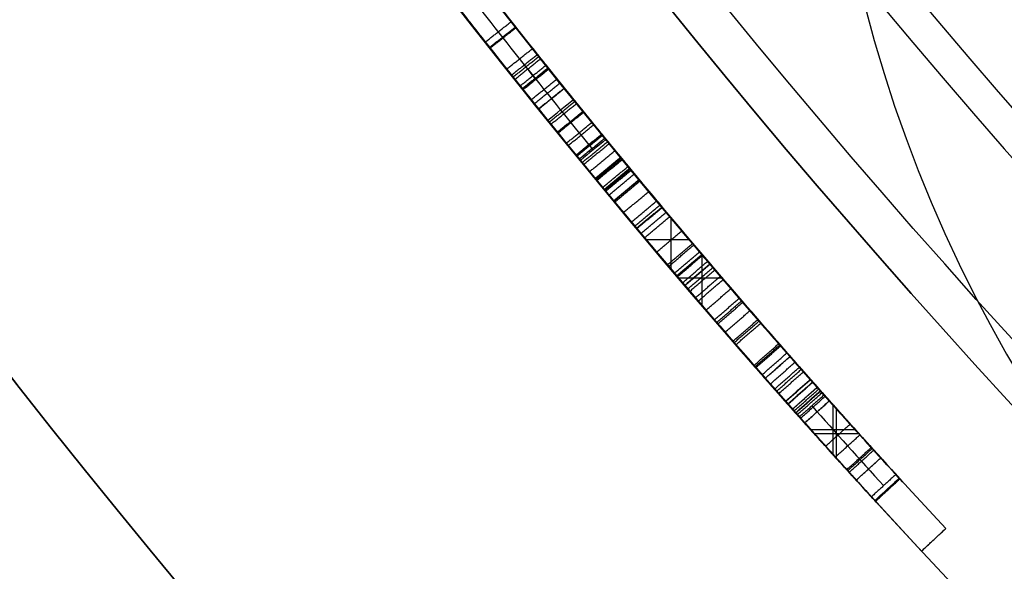
# Model space of a CAD drawing. Units: millimetres. Extents: x -68 to 67, y -67 to 68.
# Drawn here: x -21 to -18, y -17 to -15 of the extents above; entities that cross this region are included whole.
import ezdxf

# ---------------------------------------------------------------- set-up
doc = ezdxf.new("R2010")
doc.units = ezdxf.units.MM
doc.layers.add('Livello 01', color=7, linetype='Continuous', true_color=0x000000)

# ---------------------------------------------------------------- blocks, each defined once
blk = doc.blocks.new('10CI16160YY')
at = {"layer": 'Livello 01'}
for centre, radius in [((0, 0, -26), 29.95), ((0, 0, -35.5), 24), ((0, 0, -32.25), 24), ((0, 0, -36), 23.5), ((0, 0, -28.5), 22.9), ((0, 0, -26), 22.9), ((0, 0, -27.25), 22.9)]:
    blk.add_circle(centre, radius, dxfattribs=at)
at = {"layer": 'Livello 01', "extrusion": (0, 0, -1)}
blk.add_circle((0, 0), 29.95, dxfattribs=at)
at = {"layer": 'Livello 01'}
for centre, radius, end in [((0, 0, -13), 29.95, 157.01493), ((0, 0, -29), 24, 180)]:
    blk.add_arc(centre, radius, 0, end, dxfattribs=at)
at = {"layer": 'Livello 01', "extrusion": (0, 0, -1)}
blk.add_arc((0, 0, 28.5), 23.5, 0, 180, dxfattribs=at)
blk = doc.blocks.new('10PT01360YY_oa_0')
at = {"layer": 'Livello 01', "extrusion": (0, 0, -1)}
for centre in [(0, 0, -0.2), (0, 0, -0.1)]:
    blk.add_circle(centre, 24, dxfattribs=at)
at = {"layer": 'Livello 01'}
blk.add_circle((0, 0), 24, dxfattribs=at)
blk = doc.blocks.new('10OR1116000')
at = {"layer": 'Livello 01', "color": 250, "true_color": 0x333333}
for centre, radius in [((0, 0, 0.89), 23.865), ((0, 0, 1.78), 22.975), ((0, 0), 22.975), ((0, 0, 0.89), 22.085)]:
    blk.add_circle(centre, radius, dxfattribs=at)
blk = doc.blocks.new('10PM04460YY_oa_1')
at = {"layer": 'Livello 01'}
for centre, radius in [((0, 0, -10.5), 26.25), ((0, 0, -9), 24)]:
    blk.add_circle(centre, radius, dxfattribs=at)
at = {"layer": 'Livello 01', "extrusion": (0, 0, -1)}
for centre, radius in [((0, 0, 9), 26.25), ((0, 0, 9.75), 26.25), ((0, 0, -1.5), 24), ((0, 0, 3.75), 24), ((0, 0), 22.5), ((0, 0, 10.5), 22.5), ((0, 0, 5.25), 22.5)]:
    blk.add_circle(centre, radius, dxfattribs=at)
blk = doc.blocks.new('10PM06160YY_oa_2')
at = {"layer": 'Livello 01'}
for p, q in [((-15.76, 18.6274, 35.9869), (-15.76, 18.7582, 35.9869)), ((-15.85, 18.6823, 35.9869), (-15.695, 18.6823, 35.9869)), ((-15.8762, 18.5286, 35.7923), (-15.8762, 18.6601, 35.7923)), ((-15.9597, 18.5886, 35.7923), (-15.8058, 18.5886, 35.7923)), ((-16.2055, 18.2413, 32.3284), (-16.2719, 18.316, 32.3284)), ((-16.1824, 18.2617, 33.8368), (-16.2487, 18.3366, 33.8368)), ((-16.2155, 18.2992, 34.1776), (-16.2155, 18.2992, 33.4959)), ((-16.3341, 18.1262, 34.1776), (-16.3341, 18.2606, 34.1776)), ((-16.2387, 18.2786, 32.4199), (-16.2387, 18.2786, 32.2369)), ((-16.3456, 18.1158, 32.2369), (-16.3456, 18.2502, 32.2369)), ((-16.4205, 18.1829, 32.2369), (-16.2709, 18.1829, 32.2369)), ((-16.4091, 18.1932, 34.1776), (-16.2594, 18.1932, 34.1776)), ((-16.4185, 18.0497, 33.2073), (-16.4858, 18.1237, 33.2073)), ((-16.4521, 18.0867, 34.1776), (-16.4521, 18.0867, 32.2369)), ((-16.6318, 17.8533, 43), (-16.7, 17.9265, 43)), ((-16.6318, 17.8533, 23), (-16.7, 17.9265, 23)), ((-16.6659, 17.8899, 43.25), (-16.6659, 17.8899, 42.75)), ((-16.6659, 17.8899, 23.25), (-16.6659, 17.8899, 22.75))]:
    blk.add_line(p, q, dxfattribs=at)
at = {"layer": 'Livello 01', "extrusion": (0, 0, -1)}
for centre, radius in [((0, 0, -3), 28.5), ((0, 0), 28.5), ((0, 0, -1.5), 28.5), ((0, 0, -12.375), 26.75), ((0, 0, -7.6875), 26.75), ((0, 0, -100), 24.5), ((0, 0, -56.75), 24.5), ((0, 0, -12), 23.188)]:
    blk.add_circle(centre, radius, dxfattribs=at)
at = {"layer": 'Livello 01'}
for centre, radius in [((0, 0, 13.5), 24.5), ((0, 0, 3), 24.5), ((0, 0), 24.5), ((0, 0, 1.5), 24.5), ((0, 0, 56), 23.2), ((0, 0, 10), 23.188), ((0, 0, 11), 23.188), ((0, 0, 6.5), 23.188)]:
    blk.add_circle(centre, radius, dxfattribs=at)
at = {"layer": 'Livello 01', "extrusion": (0, 0, -1)}
for centre, radius, start, end in [((0, 0, -3), 26.75, 0, 180), ((0, 0, -42.75), 24.5, 47.02864, 132.97136), ((0, 0, -22.75), 24.5, 47.02864, 132.97136), ((0, 0, -43.25), 24.4, 47.02864, 132.97136), ((0, 0, -42.75), 24.4, 47.02864, 132.97136), ((0, 0, -23.25), 24.4, 47.02864, 132.97136), ((0, 0, -22.75), 24.4, 47.02864, 132.97136), ((0, 0, -43), 24.4, 47.02864, 132.97136), ((0, 0, -23), 24.4, 47.02864, 132.97136), ((0, 0, -100), 23.4, 0, 270), ((0, 0, -35.9869), 24.4, 48.25312, 51.44714), ((0, 0, -35.7923), 24.4, 48.29754, 50.70338), ((0, 0, -32.2369), 24.5, 47.70955, 48.38225), ((0, 0, -34.1776), 24.4, 47.70955, 48.45477), ((0, 0, -32.2369), 24.4, 47.70955, 48.38225)]:
    blk.add_arc(centre, radius, start, end, dxfattribs=at)
at = {"layer": 'Livello 01'}
for centre, radius, start, end in [((0, 0, 43.25), 24.5, 47.02864, 132.97136), ((0, 0, 23.25), 24.5, 47.02864, 132.97136), ((0, 0, 3), 23.188, 90, 0), ((0, 0, 12), 23, 90, 270), ((0, 0, 35.9869), 24.5, 128.55286, 131.74688), ((0, 0, 35.7923), 24.5, 129.29662, 131.70246), ((0, 0, 34.1776), 24.5, 131.54523, 132.29045)]:
    blk.add_arc(centre, radius, start, end, dxfattribs=at)
for points, degree, knots in [([(-16.536, 18.0779, 30.032), (-16.5282, 18.0851, 30.2977), (-16.3715, 18.2285, 30.5005), (-16.1078, 18.4609, 30.6352), (-16.0071, 18.5482, 30.6606), (-15.8245, 18.7043, 30.6862), (-15.7286, 18.7851, 30.6918), (-15.5735, 18.9135, 30.6786), (-15.5236, 18.9544, 30.6703), (-15.4277, 19.0326, 30.6455), (-15.3872, 19.0653, 30.6318), (-15.2376, 19.1855, 30.5628), (-15.1574, 19.2486, 30.5038), (-15.0227, 19.354, 30.3023), (-14.9883, 19.3805, 30.1784), (-15.0083, 19.3649, 29.9855), (-15.0275, 19.35, 29.9243), (-15.0834, 19.3065, 29.822), (-15.1254, 19.2737, 29.774), (-15.201, 19.2141, 29.7087), (-15.2503, 19.175, 29.677), (-15.3182, 19.1207, 29.6426), (-15.3445, 19.0997, 29.631), (-15.3865, 19.0659, 29.6148), (-15.4161, 19.0419, 29.6046), (-15.4579, 19.008, 29.5912), (-15.4804, 18.9897, 29.5844), (-15.5285, 18.9504, 29.5705), (-15.5589, 18.9254, 29.5623), (-15.6256, 18.8704, 29.5449), (-15.6777, 18.8272, 29.5322), (-15.7492, 18.7673, 29.5158), (-15.7721, 18.7481, 29.5108), (-15.8225, 18.7056, 29.499), (-15.8415, 18.6896, 29.4944), (-15.8962, 18.643, 29.4801), (-15.9216, 18.6213, 29.473), (-15.9687, 18.581, 29.4588), (-15.9837, 18.5681, 29.4541), (-16.0624, 18.5001, 29.4259), (-16.0987, 18.4685, 29.4171), (-16.188, 18.3903, 29.3345), (-16.2137, 18.3675, 29.2836), (-16.2245, 18.358, 29.0926), (-16.1242, 18.4465, 28.9935), (-15.9969, 18.5568, 28.9387), (-15.9443, 18.602, 28.9264), (-15.8526, 18.6802, 28.9144), (-15.8071, 18.7187, 28.9123), (-15.7276, 18.7855, 28.9146), (-15.7022, 18.8067, 28.9164), (-15.6539, 18.8469, 28.9219), (-15.6363, 18.8615, 28.9246), (-15.555, 18.9287, 28.9426), (-15.5144, 18.962, 28.9571), (-15.4071, 19.0493, 29.0246), (-15.3601, 19.0872, 29.0857), (-15.3317, 19.1099, 29.1619)], 3, [0, 0, 0, 0, 0.125, 0.125, 0.1875, 0.1875, 0.25, 0.25, 0.28125, 0.28125, 0.3125, 0.3125, 0.375, 0.375, 0.4375, 0.4375, 0.46875, 0.46875, 0.5, 0.5, 0.53125, 0.53125, 0.546875, 0.546875, 0.5625, 0.5625, 0.578125, 0.578125, 0.59375, 0.59375, 0.625, 0.625, 0.640625, 0.640625, 0.65625, 0.65625, 0.671875, 0.671875, 0.6875, 0.6875, 0.71875, 0.71875, 0.75, 0.75, 0.8125, 0.8125, 0.84375, 0.84375, 0.875, 0.875, 0.890625, 0.890625, 0.90625, 0.90625, 0.9375, 0.9375, 0.9796467, 0.9796467, 0.9796467, 0.9796467]), ([(-15.3041, 19.132, 29.282), (-15.3179, 19.121, 29.1523), (-15.459, 19.0082, 28.9295), (-15.7719, 18.7498, 28.9066), (-16.0179, 18.5393, 28.922), (-16.1933, 18.3856, 29.0599), (-16.2403, 18.344, 29.272), (-16.1149, 18.4546, 29.418), (-15.9329, 18.6123, 29.4686), (-15.6971, 18.8121, 29.5285), (-15.4144, 19.0445, 29.5964), (-15.129, 19.2717, 29.719), (-14.948, 19.4115, 30.0671), (-15.0774, 19.3118, 30.4521), (-15.3457, 19.0999, 30.634), (-15.6367, 18.8625, 30.6972), (-15.924, 18.6205, 30.6806), (-16.2994, 18.2944, 30.5929), (-16.5285, 18.0848, 30.2873), (-16.536, 18.0779, 30.032)], 3, [-6.355338, -6.355338, -6.355338, -6.355338, -5.958129, -5.56092, -5.163712, -4.965107, -4.766503, -4.567899, -4.369295, -3.972086, -3.574877, -3.177669, -2.78046, -2.383252, -1.986043, -1.588834, -1.191626, -0.794417, 0, 0, 0, 0]), ([(-15.058, 19.3264, 29.264), (-15.0638, 19.3218, 29.1349), (-15.1081, 19.2874, 29.0145), (-15.2506, 19.1749, 28.8317), (-15.3353, 19.1075, 28.7811), (-15.4889, 18.9829, 28.7242), (-15.5266, 18.952, 28.7145), (-15.6228, 18.8728, 28.6961), (-15.6734, 18.8308, 28.6903), (-15.7793, 18.7422, 28.6855), (-15.8234, 18.7049, 28.6863), (-15.9185, 18.6241, 28.6944), (-15.9678, 18.5818, 28.7022), (-16.1066, 18.4619, 28.7361), (-16.2073, 18.3734, 28.7768), (-16.3572, 18.2401, 28.8993), (-16.4324, 18.1721, 29.0122), (-16.4761, 18.1325, 29.2462), (-16.4482, 18.1581, 29.3886), (-16.3184, 18.2748, 29.5734), (-16.2359, 18.3484, 29.6257), (-16.1154, 18.4539, 29.6762), (-16.0999, 18.4674, 29.6819), (-16.054, 18.5073, 29.698), (-16.029, 18.529, 29.7062), (-15.9747, 18.5758, 29.7226), (-15.9586, 18.5896, 29.7272), (-15.9118, 18.6297, 29.7401), (-15.8871, 18.6508, 29.7466), (-15.8094, 18.7168, 29.7661), (-15.7643, 18.7547, 29.7767), (-15.6964, 18.8115, 29.7938), (-15.666, 18.8368, 29.8016), (-15.6185, 18.8763, 29.8141), (-15.5966, 18.8944, 29.8201), (-15.5565, 18.9274, 29.8314), (-15.5251, 18.9532, 29.8407), (-15.486, 18.9851, 29.8535), (-15.4578, 19.0081, 29.8641), (-15.3912, 19.0621, 29.8941), (-15.3383, 19.1046, 29.926), (-15.272, 19.1577, 30.0021), (-15.2438, 19.1801, 30.0693), (-15.2458, 19.1785, 30.1993), (-15.2735, 19.1566, 30.2628), (-15.3401, 19.1033, 30.3482), (-15.3798, 19.0714, 30.3765), (-15.4906, 18.9815, 30.4286), (-15.5287, 18.9503, 30.4387), (-15.6296, 18.8672, 30.4569), (-15.6736, 18.8306, 30.46), (-15.7793, 18.7421, 30.4597), (-15.8256, 18.7031, 30.4555), (-15.9639, 18.5855, 30.4302), (-16.0691, 18.4945, 30.3904), (-16.1846, 18.3932, 30.2937), (-16.2226, 18.3597, 30.2463), (-16.2729, 18.3152, 30.1352), (-16.2866, 18.3029, 30.0812), (-16.2951, 18.2954, 30.0088)], 3, [0, 0, 0, 0, 0.0625, 0.0625, 0.125, 0.125, 0.15625, 0.15625, 0.1875, 0.1875, 0.21875, 0.21875, 0.25, 0.25, 0.3125, 0.3125, 0.375, 0.375, 0.4375, 0.4375, 0.5, 0.5, 0.515625, 0.515625, 0.53125, 0.53125, 0.546875, 0.546875, 0.5625, 0.5625, 0.59375, 0.59375, 0.609375, 0.609375, 0.625, 0.625, 0.640625, 0.640625, 0.65625, 0.65625, 0.6874999, 0.6874999, 0.7187499, 0.7187499, 0.7499999, 0.7499999, 0.7812499, 0.7812499, 0.8124999, 0.8124999, 0.8437499, 0.8437499, 0.8749999, 0.8749999, 0.9374999, 0.9374999, 0.9687499, 0.9687499, 1, 1, 1, 1]), ([(-16.2951, 18.2954, 30.0088), (-16.2803, 18.3086, 30.1356), (-16.17, 18.407, 30.3653), (-15.8774, 18.6604, 30.4602), (-15.6361, 18.8624, 30.4677), (-15.4436, 19.0199, 30.414), (-15.3061, 19.1306, 30.3316), (-15.2207, 19.1984, 30.1521), (-15.2843, 19.1481, 29.9549), (-15.4239, 19.0359, 29.8735), (-15.6124, 18.882, 29.8121), (-15.8543, 18.6799, 29.7567), (-16.1328, 18.44, 29.6819), (-16.4097, 18.1932, 29.5298), (-16.5063, 18.105, 29.1153), (-16.2943, 18.2972, 28.8047), (-16.0175, 18.5401, 28.7006), (-15.7276, 18.7867, 28.6759), (-15.4372, 19.0261, 28.723), (-15.1557, 19.2505, 28.8887), (-15.0638, 19.3218, 29.1354), (-15.058, 19.3264, 29.264)], 3, [-6.329273, -6.329273, -6.329273, -6.329273, -5.933694, -5.538114, -5.142535, -4.944745, -4.746955, -4.549165, -4.351375, -4.153586, -3.955796, -3.560216, -3.164637, -2.769057, -2.373478, -1.977898, -1.582318, -1.186739, -0.791159, -0.39558, 0, 0, 0, 0]), ([(-16.4685, 18.0041, 30.032), (-16.4609, 18.011, 30.289), (-16.2296, 18.2228, 30.596), (-15.8514, 18.551, 30.6817), (-15.5617, 18.7947, 30.6968), (-15.2696, 19.0328, 30.6292), (-15.0017, 19.244, 30.4359), (-14.8885, 19.3311, 30.0365), (-15.0882, 19.1766, 29.7034), (-15.376, 18.9469, 29.5897), (-15.6635, 18.7099, 29.5213), (-15.8994, 18.5094, 29.4625), (-16.0862, 18.3468, 29.3958), (-16.1795, 18.2643, 29.2206), (-16.1031, 18.3319, 29.0345), (-15.9298, 18.4831, 28.9179), (-15.6911, 18.687, 28.907), (-15.389, 18.9362, 28.9353), (-15.255, 19.0432, 29.1557), (-15.2416, 19.054, 29.282)], 3, [-6.334508, -6.334508, -6.334508, -6.334508, -5.542695, -5.146788, -4.750881, -4.354974, -3.959068, -3.563161, -3.167254, -2.771347, -2.375441, -1.979534, -1.78158, -1.583627, -1.385674, -1.18772, -0.791814, -0.395907, 0, 0, 0, 0]), ([(-14.9965, 19.2475, 29.264), (-15.0023, 19.2429, 29.1353), (-15.094, 19.1718, 28.8882), (-15.3757, 18.9472, 28.7223), (-15.6664, 18.7075, 28.6757), (-15.9564, 18.4608, 28.7014), (-16.2333, 18.2176, 28.8079), (-16.4411, 18.0292, 29.1251), (-16.337, 18.1242, 29.5364), (-16.0596, 18.3712, 29.6842), (-15.7806, 18.6113, 29.7588), (-15.5388, 18.8131, 29.8145), (-15.35, 18.9671, 29.8776), (-15.2116, 19.078, 29.9676), (-15.1613, 19.1179, 30.1672), (-15.251, 19.0466, 30.3383), (-15.3875, 18.9366, 30.4167), (-15.5782, 18.7804, 30.468), (-15.8162, 18.5811, 30.4597), (-16.1073, 18.3289, 30.3622), (-16.214, 18.2337, 30.1342), (-16.2286, 18.2207, 30.0088)], 3, [-6.310483, -6.310483, -6.310483, -6.310483, -5.916077, -5.521672, -5.127267, -4.732862, -4.338457, -3.944052, -3.549646, -3.155241, -2.760836, -2.366431, -2.169228, -1.972026, -1.774823, -1.57762, -1.380418, -1.183215, -0.78881, -0.394405, 0, 0, 0, 0]), ([(-15.2757, 19.1547, 36.206), (-15.3282, 19.1129, 36.4017), (-15.5262, 18.9542, 36.6171), (-15.841, 18.6907, 36.6661), (-16.1464, 18.4289, 36.6525), (-16.5252, 18.0892, 36.4209), (-16.5907, 18.0276, 35.8656), (-16.473, 18.1357, 35.4813), (-16.2255, 18.3586, 35.2245), (-15.8394, 18.6953, 35.1449), (-15.3557, 19.0923, 35.349), (-15.2595, 19.1676, 35.7822), (-15.2693, 19.1598, 35.9869)], 3, [-5.145799, -5.145799, -5.145799, -5.145799, -4.502574, -4.180962, -3.859349, -3.216125, -2.5729, -2.251287, -1.929675, -1.28645, -0.643225, 0, 0, 0, 0]), ([(-16.2719, 18.316, 32.4199), (-16.1171, 18.4535, 32.2032), (-15.7392, 18.7801, 32.1245), (-15.333, 19.1094, 32.4557), (-15.2331, 19.1885, 32.9069), (-15.313, 19.1253, 33.3623), (-15.6978, 18.8146, 33.7367), (-16.087, 18.4799, 33.7046), (-16.2487, 18.3366, 33.4959)], 3, [0, 0, 0, 0, 0.948705, 1.423058, 1.897411, 2.371764, 2.846116, 3.794822, 3.794822, 3.794822, 3.794822]), ([(-16.2487, 18.3366, 33.4959), (-16.0852, 18.4814, 33.7068), (-15.8234, 18.7068, 33.7168), (-15.5085, 18.9672, 33.5547), (-15.4088, 19.048, 33.4589), (-15.2896, 19.1438, 33.2134), (-15.2605, 19.1668, 33.0628), (-15.2654, 19.1629, 32.7594), (-15.2983, 19.1368, 32.616), (-15.4314, 19.0297, 32.3713), (-15.5362, 18.9446, 32.2878), (-15.8574, 18.6781, 32.1584), (-16.1148, 18.4555, 32.2), (-16.2719, 18.316, 32.4199)], 3, [0, 0, 0, 0, 0.25, 0.25, 0.375, 0.375, 0.5, 0.5, 0.625, 0.625, 0.75, 0.75, 1, 1, 1, 1]), ([(-15.701, 18.8077, 36.6386), (-15.6698, 18.8337, 36.6313), (-15.6393, 18.859, 36.6218), (-15.5393, 18.9417, 36.5809), (-15.4629, 19.0041, 36.5287), (-15.3471, 19.0977, 36.3934), (-15.3019, 19.1338, 36.3037), (-15.2757, 19.1547, 36.206)], 3, [0.8499146, 0.8499146, 0.8499146, 0.8499146, 0.8749999, 0.8749999, 0.9374999, 0.9374999, 1, 1, 1, 1]), ([(-15.207, 19.0816, 35.9869), (-15.1973, 19.0893, 35.7824), (-15.2927, 19.0147, 35.348), (-15.7796, 18.615, 35.1436), (-16.1661, 18.2776, 35.2275), (-16.4099, 18.0579, 35.4888), (-16.5233, 17.9537, 35.8743), (-16.4516, 18.0209, 36.4318), (-16.0052, 18.4212, 36.6865), (-15.5317, 18.8213, 36.6763), (-15.2651, 19.0353, 36.3998), (-15.2134, 19.0765, 36.206)], 3, [-5.154656, -5.154656, -5.154656, -5.154656, -4.510324, -3.865992, -3.22166, -2.899494, -2.577328, -1.932996, -1.288664, -0.644332, 0, 0, 0, 0]), ([(-15.207, 19.0816, 35.9869), (-15.1974, 19.0893, 35.7843), (-15.2358, 19.0592, 35.5712), (-15.4612, 18.8768, 35.2778), (-15.6117, 18.7531, 35.2092), (-15.8512, 18.5502, 35.1876), (-15.9283, 18.484, 35.1926), (-16.0738, 18.3576, 35.2255), (-16.1525, 18.2884, 35.2592), (-16.2807, 18.1743, 35.3515), (-16.3452, 18.1162, 35.4192), (-16.4353, 18.0345, 35.5776), (-16.4654, 18.007, 35.6719), (-16.4942, 17.9806, 35.8795), (-16.494, 17.9808, 35.9834), (-16.47, 18.0028, 36.1748), (-16.4398, 18.0304, 36.2772), (-16.3504, 18.1115, 36.4359), (-16.2902, 18.1658, 36.5008), (-16.153, 18.2879, 36.5964), (-16.0865, 18.3465, 36.6235), (-15.924, 18.4878, 36.6592), (-15.851, 18.5504, 36.6623), (-15.7006, 18.6778, 36.6543), (-15.6181, 18.7469, 36.6393), (-15.4759, 18.8644, 36.5809), (-15.3998, 18.9265, 36.5287), (-15.2845, 19.0198, 36.3934), (-15.2394, 19.0557, 36.3037), (-15.2134, 19.0765, 36.206)], 3, [0, 0, 0, 0, 0.125, 0.125, 0.25, 0.25, 0.3125, 0.3125, 0.375, 0.375, 0.4375, 0.4375, 0.4999999, 0.4999999, 0.5624999, 0.5624999, 0.6249999, 0.6249999, 0.6874999, 0.6874999, 0.7499999, 0.7499999, 0.8124999, 0.8124999, 0.8749999, 0.8749999, 0.9374999, 0.9374999, 1, 1, 1, 1]), ([(-16.1824, 18.2617, 33.4959), (-16.0214, 18.4044, 33.7045), (-15.633, 18.7384, 33.7367), (-15.2504, 19.0474, 33.3617), (-15.1711, 19.11, 32.9077), (-15.2695, 19.0321, 32.4577), (-15.6729, 18.7053, 32.1243), (-16.0515, 18.378, 32.2035), (-16.2055, 18.2413, 32.4199)], 3, [0, 0, 0, 0, 0.946492, 1.419738, 1.892983, 2.366229, 2.839475, 3.785967, 3.785967, 3.785967, 3.785967]), ([(-16.277, 18.3114, 32.947), (-16.277, 18.3114, 32.9479), (-16.2773, 18.3112, 33.0921), (-16.2171, 18.3653, 33.383), (-15.8882, 18.6519, 33.5306), (-15.5612, 18.9242, 33.3617), (-15.5067, 18.9682, 33.0717), (-15.5077, 18.9674, 32.9272)], 3, [-5.433586, -5.433586, -5.433586, -5.433586, -5.430607, -4.978056, -4.525506, -4.072955, -3.620404, -3.620404, -3.620404, -3.620404]), ([(-16.2989, 18.2919, 35.7923), (-16.2909, 18.2991, 35.6643), (-16.2447, 18.3404, 35.5602), (-16.0906, 18.4758, 35.4173), (-16.0065, 18.5488, 35.3893), (-15.8109, 18.7158, 35.3862), (-15.721, 18.7912, 35.4149), (-15.6087, 18.8844, 35.5185), (-15.5762, 18.9112, 35.5618), (-15.5326, 18.947, 35.6751), (-15.524, 18.954, 35.7176), (-15.5167, 18.96, 35.7923), (-15.5167, 18.96, 35.7923), (-15.5167, 18.96, 35.7923), (-15.5167, 18.96, 35.7923)], 3, [0, 0, 0, 0, 0.2499999, 0.2499999, 0.4999998, 0.4999998, 0.7499998, 0.7499998, 0.8749997, 0.8749997, 0.9999997, 0.9999997, 0.9999997, 1, 1, 1, 1]), ([(-15.5077, 18.9674, 32.9272), (-15.5087, 18.9666, 32.7826), (-15.5673, 18.9193, 32.4943), (-15.9035, 18.6388, 32.3333), (-16.2161, 18.3662, 32.5231), (-16.2766, 18.3118, 32.8047), (-16.277, 18.3114, 32.947)], 3, [-3.620404, -3.620404, -3.620404, -3.620404, -3.167854, -2.715303, -2.262753, -1.813181, -1.813181, -1.813181, -1.813181]), ([(-15.5077, 18.9674, 32.9337), (-15.5079, 18.9672, 33.0071), (-15.5124, 18.9635, 33.0643), (-15.5422, 18.9391, 33.204), (-15.5661, 18.9196, 33.2656), (-15.6746, 18.8299, 33.4216), (-15.7816, 18.7406, 33.4759), (-15.998, 18.5563, 33.4798), (-16.1064, 18.462, 33.4298), (-16.1961, 18.3831, 33.31), (-16.2116, 18.3694, 33.2831), (-16.2377, 18.3464, 33.2232), (-16.2495, 18.3358, 33.1848), (-16.27, 18.3177, 33.0949), (-16.2768, 18.3116, 33.0247), (-16.277, 18.3114, 32.9503)], 3, [0.5018061, 0.5018061, 0.5018061, 0.5018061, 0.5625, 0.5625, 0.625, 0.625, 0.75, 0.75, 0.875, 0.875, 0.90625, 0.90625, 0.9375, 0.9375, 0.9990948, 0.9990948, 0.9990948, 0.9990948]), ([(-15.5206, 18.9568, 36.1738), (-15.5592, 18.9252, 36.2868), (-15.6216, 18.874, 36.3751), (-15.792, 18.7316, 36.468), (-15.8865, 18.6516, 36.474), (-15.9847, 18.5671, 36.4549), (-15.997, 18.5566, 36.4518), (-16.0092, 18.5461, 36.4481)], 3, [0, 0, 0, 0, 0.2499999, 0.2499999, 0.4999998, 0.4999998, 0.5353464, 0.5353464, 0.5353464, 0.5353464]), ([(-15.5271, 18.9515, 33.1331), (-15.5271, 18.9515, 33.1331), (-15.5271, 18.9515, 33.1331), (-15.4954, 18.9128, 33.1331), (-15.4637, 18.8742, 33.1331), (-15.4637, 18.8742, 33.1331), (-15.4637, 18.8742, 33.1331)], 2, [-0.000067, -0.000067, -0.000067, 0, 0, 1, 1, 1.000007, 1.000007, 1.000007]), ([(-15.5077, 18.9674, 32.9272), (-15.476, 18.9287, 32.9272), (-15.4444, 18.89, 32.9272), (-15.4444, 18.89, 32.9272), (-15.4444, 18.89, 32.9272)], 2, [0.000002, 0.000002, 0.000002, 1, 1, 1.0000002, 1.0000002, 1.0000002]), ([(-15.4444, 18.89, 32.9272), (-15.4434, 18.8907, 33.0715), (-15.4974, 18.8472, 33.3611), (-15.8228, 18.5762, 33.5309), (-16.1518, 18.2896, 33.3821), (-16.2109, 18.2364, 33.0917), (-16.2106, 18.2367, 32.9479), (-16.2106, 18.2367, 32.947)], 3, [-3.613881, -3.613881, -3.613881, -3.613881, -3.162146, -2.710411, -2.258676, -1.806941, -1.804129, -1.804129, -1.804129, -1.804129]), ([(-16.2106, 18.2367, 32.947), (-16.2101, 18.2371, 32.8049), (-16.1503, 18.2908, 32.5238), (-15.8385, 18.5628, 32.3329), (-15.5032, 18.8425, 32.4951), (-15.4454, 18.8892, 32.7828), (-15.4444, 18.89, 32.9272)], 3, [-5.41801, -5.41801, -5.41801, -5.41801, -4.969087, -4.517351, -4.065616, -3.613881, -3.613881, -3.613881, -3.613881]), ([(-15.6022, 18.8897, 33.3176), (-15.6022, 18.8897, 33.3176), (-15.6022, 18.8897, 33.3176), (-15.5704, 18.8511, 33.3176), (-15.5386, 18.8126, 33.3176)], 2, [-0.00013, -0.00013, -0.00013, 0, 0, 0.999923, 0.999923, 0.999923]), ([(-15.4444, 18.89, 32.9265), (-15.4444, 18.89, 32.9267), (-15.4444, 18.89, 32.9269), (-15.4444, 18.89, 33.0037), (-15.4487, 18.8865, 33.0622), (-15.4654, 18.8728, 33.141), (-15.4671, 18.8713, 33.1487), (-15.469, 18.8698, 33.1563)], 3, [0.49983177, 0.49983177, 0.49983177, 0.49983177, 0.5, 0.5, 0.5625, 0.5625, 0.5694282, 0.5694282, 0.5694282, 0.5694282]), ([(-15.7412, 18.774, 32.4259), (-15.7091, 18.7357, 32.4259), (-15.677, 18.6974, 32.4259), (-15.677, 18.6974, 32.4259), (-15.677, 18.6974, 32.4259)], 2, [0.0001836, 0.0001836, 0.0001836, 1, 1, 1.0000035, 1.0000035, 1.0000035]), ([(-16.2106, 18.2367, 32.947), (-16.2106, 18.2367, 32.8713), (-16.2053, 18.2414, 32.8107), (-16.1733, 18.2698, 32.6729), (-16.148, 18.2922, 32.6122), (-16.0412, 18.3861, 32.4584), (-15.9362, 18.4774, 32.3953), (-15.7811, 18.6098, 32.39), (-15.7265, 18.6559, 32.4006), (-15.674, 18.6999, 32.4274), (-15.671, 18.7024, 32.429), (-15.6681, 18.7049, 32.4307)], 3, [0, 0, 0, 0, 0.0625, 0.0625, 0.125, 0.125, 0.25, 0.25, 0.3125, 0.3125, 0.3162616, 0.3162616, 0.3162616, 0.3162616]), ([(-15.8977, 18.6417, 32.3918), (-15.8652, 18.6037, 32.3918), (-15.8328, 18.5656, 32.3918), (-15.8328, 18.5656, 32.3918), (-15.8328, 18.5656, 32.3918)], 2, [0.0002133, 0.0002133, 0.0002133, 1, 1, 1.0000662, 1.0000662, 1.0000662]), ([(-15.8898, 18.6484, 33.4778), (-15.8898, 18.6484, 33.4778), (-15.8898, 18.6484, 33.4778), (-15.8574, 18.6104, 33.4778), (-15.825, 18.5723, 33.4778), (-15.825, 18.5723, 33.4778), (-15.825, 18.5723, 33.4778)], 2, [-0.000209, -0.000209, -0.000209, 0, 0, 1, 1, 1.000002, 1.000002, 1.000002]), ([(-15.8236, 18.5735, 33.4778), (-15.824, 18.5731, 33.4778), (-15.8245, 18.5727, 33.4778), (-15.9327, 18.4805, 33.4798), (-16.0406, 18.3866, 33.4298), (-16.1296, 18.3083, 33.3105), (-16.1448, 18.295, 33.2842), (-16.1576, 18.2836, 33.255)], 3, [0.7494665, 0.7494665, 0.7494665, 0.7494665, 0.75, 0.75, 0.875, 0.875, 0.9056187, 0.9056187, 0.9056187, 0.9056187]), ([(-16.1782, 18.3989, 33.334), (-16.1782, 18.3988, 33.334), (-16.1782, 18.3988, 33.334), (-16.1451, 18.3613, 33.334), (-16.1121, 18.3237, 33.334), (-16.1121, 18.3237, 33.334), (-16.1121, 18.3237, 33.334)], 2, [-0.000183, -0.000183, -0.000183, 0, 0, 1, 1, 1.00005, 1.00005, 1.00005]), ([(-16.1785, 18.3986, 32.561), (-16.1454, 18.361, 32.561), (-16.1124, 18.3235, 32.561), (-16.1124, 18.3235, 32.561), (-16.1124, 18.3235, 32.561)], 2, [0.0001869, 0.0001869, 0.0001869, 1, 1, 1.0001438, 1.0001438, 1.0001438]), ([(-16.2246, 18.3579, 33.2532), (-16.2246, 18.3579, 33.2532), (-16.2246, 18.3579, 33.2532), (-16.1915, 18.3204, 33.2532), (-16.1584, 18.2829, 33.2532)], 2, [-0.000154, -0.000154, -0.000154, 0, 0, 0.999999, 0.999999, 0.999999]), ([(-16.2564, 18.3298, 33.1545), (-16.2564, 18.3297, 33.1545), (-16.2564, 18.3297, 33.1545), (-16.2232, 18.2923, 33.1545), (-16.19, 18.2549, 33.1545)], 2, [-0.000114, -0.000114, -0.000114, 0, 0, 0.999961, 0.999961, 0.999961]), ([(-16.2556, 18.3304, 32.7418), (-16.2225, 18.293, 32.7418), (-16.1893, 18.2556, 32.7418), (-16.1893, 18.2556, 32.7418), (-16.1893, 18.2556, 32.7418)], 2, [0.0001176, 0.0001176, 0.0001176, 1, 1, 1.0001121, 1.0001121, 1.0001121]), ([(-16.277, 18.3114, 32.947), (-16.2438, 18.2741, 32.947), (-16.2106, 18.2367, 32.947), (-16.2106, 18.2367, 32.947), (-16.2106, 18.2367, 32.947)], 2, [0.000002, 0.000002, 0.000002, 1, 1, 1.000002, 1.000002, 1.000002])]:
    blk.add_open_spline(points, degree=degree, knots=knots, dxfattribs=at)
for points, degree in [([(-15.058, 19.3264, 29.264), (-15.1406, 19.2619, 29.27), (-15.2227, 19.1972, 29.2761), (-15.3041, 19.132, 29.282)], 3), ([(-15.2729, 19.093, 29.282), (-15.1916, 19.158, 29.2761), (-15.1097, 19.2226, 29.27), (-15.0272, 19.2869, 29.264)], 3), ([(-15.2416, 19.054, 29.282), (-15.1605, 19.1188, 29.2761), (-15.0788, 19.1833, 29.27), (-14.9965, 19.2475, 29.264)], 3), ([(-15.1632, 19.2439, 29.7413), (-15.1322, 19.2046, 29.7413), (-15.1013, 19.1654, 29.7413)], 2), ([(-15.1815, 19.2295, 29.273), (-15.1505, 19.1902, 29.273), (-15.1195, 19.151, 29.273)], 2), ([(-15.1794, 19.2311, 28.9231), (-15.1484, 19.1919, 28.9231), (-15.1174, 19.1526, 28.9231)], 2), ([(-15.2448, 19.1793, 30.1343), (-15.2137, 19.1401, 30.1343), (-15.1826, 19.101, 30.1343)], 2), ([(-15.5206, 18.9568, 36.1738), (-15.4394, 19.0233, 36.1845), (-15.3578, 19.0893, 36.1952), (-15.2757, 19.1547, 36.206)], 3), ([(-15.2757, 19.1547, 36.206), (-15.2446, 19.1156, 36.206), (-15.2134, 19.0765, 36.206)], 2), ([(-15.207, 19.0816, 35.9869), (-15.2381, 19.1207, 35.9869), (-15.2693, 19.1598, 35.9869)], 2), ([(-15.263, 19.1648, 32.9111), (-15.2318, 19.1257, 32.9111), (-15.2007, 19.0866, 32.9111)], 2), ([(-15.3068, 19.1299, 30.3055), (-15.2755, 19.0909, 30.3055), (-15.2443, 19.0518, 30.3055)], 2), ([(-15.3052, 19.1312, 29.964), (-15.2739, 19.0921, 29.964), (-15.2427, 19.0531, 29.964)], 2), ([(-15.2416, 19.054, 29.282), (-15.2729, 19.093, 29.282), (-15.3041, 19.132, 29.282)], 2), ([(-15.2956, 19.1388, 29.654), (-15.2644, 19.0998, 29.654), (-15.2332, 19.0607, 29.654)], 2), ([(-15.2447, 19.1158, 36.206), (-15.3268, 19.0504, 36.1952), (-15.4083, 18.9845, 36.1844), (-15.4891, 18.9184, 36.1738)], 3), ([(-15.3492, 19.0959, 33.3362), (-15.3179, 19.0569, 33.3362), (-15.2866, 19.0179, 33.3362)], 2), ([(-15.3374, 19.1054, 30.6088), (-15.3061, 19.0664, 30.6088), (-15.2748, 19.0274, 30.6088)], 2), ([(-15.2134, 19.0765, 36.206), (-15.2951, 19.0113, 36.1952), (-15.3764, 18.9457, 36.1845), (-15.4572, 18.8795, 36.1738)], 3), ([(-15.3655, 19.0828, 29.6229), (-15.3341, 19.0438, 29.6229), (-15.3028, 19.0049, 29.6229)], 2), ([(-15.3649, 19.0833, 32.4936), (-15.3335, 19.0443, 32.4936), (-15.3021, 19.0054, 32.4936)], 2), ([(-15.4114, 19.0457, 35.4245), (-15.3799, 19.0068, 35.4245), (-15.3485, 18.968, 35.4245)], 2), ([(-15.405, 19.0509, 36.461), (-15.3736, 19.012, 36.461), (-15.3421, 18.9731, 36.461)], 2), ([(-15.3994, 19.0554, 36.1897), (-15.3784, 19.0295, 36.1897), (-15.3575, 19.0036, 36.1897), (-15.3365, 18.9777, 36.1897)], 3), ([(-15.4687, 18.9992, 28.9858), (-15.4372, 18.9604, 28.9858), (-15.4056, 18.9216, 28.9858)], 2), ([(-15.4377, 19.0244, 28.7431), (-15.4062, 18.9856, 28.7431), (-15.3747, 18.9468, 28.7431)], 2), ([(-15.437, 19.0249, 29.5979), (-15.4055, 18.9861, 29.5979), (-15.374, 18.9473, 29.5979)], 2), ([(-15.4356, 19.0261, 29.8741), (-15.4041, 18.9873, 29.8741), (-15.3726, 18.9485, 29.8741)], 2), ([(-15.4352, 19.0264, 30.4026), (-15.4037, 18.9876, 30.4026), (-15.3722, 18.9488, 30.4026)], 2), ([(-15.5055, 18.9691, 29.8471), (-15.4739, 18.9304, 29.8471), (-15.4422, 18.8917, 29.8471)], 2), ([(-15.5044, 18.9701, 29.5774), (-15.4728, 18.9313, 29.5774), (-15.4411, 18.8926, 29.5774)], 2), ([(-15.4757, 18.9935, 30.6579), (-15.4441, 18.9548, 30.6579), (-15.4125, 18.916, 30.6579)], 2), ([(-16.3131, 18.2793, 35.9869), (-16.3062, 18.2855, 36.106), (-16.2369, 18.3476, 36.3434), (-15.9761, 18.5759, 36.4842), (-15.694, 18.8145, 36.4633), (-15.5579, 18.9263, 36.2829), (-15.5206, 18.9568, 36.1738)], 3), ([(-15.5167, 18.96, 35.7923), (-15.5285, 18.9504, 35.672), (-15.621, 18.875, 35.4388), (-15.911, 18.6319, 35.3601), (-16.1876, 18.3913, 35.4472), (-16.2913, 18.2987, 35.6706), (-16.2989, 18.2919, 35.7923)], 3), ([(-15.5328, 18.9468, 32.7036), (-15.5011, 18.9081, 32.7036), (-15.4694, 18.8695, 32.7036)], 2), ([(-15.4572, 18.8795, 36.1738), (-15.4783, 18.9053, 36.1738), (-15.4995, 18.931, 36.1738), (-15.5206, 18.9568, 36.1738)], 3), ([(-15.4534, 18.8826, 35.7923), (-15.485, 18.9213, 35.7923), (-15.5167, 18.96, 35.7923)], 2), ([(-15.5167, 18.96, 35.7923), (-15.485, 18.9213, 35.7923), (-15.4534, 18.8826, 35.7923)], 2), ([(-15.5792, 18.9087, 30.4478), (-15.5474, 18.8701, 30.4478), (-15.5156, 18.8315, 30.4478)], 2), ([(-15.5766, 18.9109, 29.8258), (-15.5448, 18.8723, 29.8258), (-15.513, 18.8337, 29.8258)], 2), ([(-15.5747, 18.9124, 28.7053), (-15.5429, 18.8738, 28.7053), (-15.5111, 18.8352, 28.7053)], 2), ([(-15.5544, 18.9291, 35.6185), (-15.5226, 18.8905, 35.6185), (-15.4909, 18.8518, 35.6185)], 2), ([(-15.4572, 18.8795, 36.1738), (-15.4943, 18.8491, 36.2827), (-15.6296, 18.738, 36.4632), (-15.9113, 18.4997, 36.4843), (-16.1711, 18.2723, 36.3427), (-16.2396, 18.2108, 36.1057), (-16.2465, 18.2047, 35.9869)], 3), ([(-16.2324, 18.2173, 35.7923), (-16.2248, 18.224, 35.6709), (-16.122, 18.3158, 35.4476), (-15.846, 18.5558, 35.36), (-15.5568, 18.7983, 35.4392), (-15.4651, 18.873, 35.6723), (-15.4534, 18.8826, 35.7923)], 3), ([(-15.6135, 18.8804, 33.6087), (-15.5816, 18.8419, 33.6087), (-15.5498, 18.8033, 33.6087)], 2), ([(-15.6107, 18.8827, 36.6101), (-15.5788, 18.8442, 36.6101), (-15.547, 18.8056, 36.6101)], 2), ([(-15.6092, 18.8839, 28.9306), (-15.5774, 18.8454, 28.9306), (-15.5455, 18.8068, 28.9306)], 2), ([(-15.6078, 18.885, 32.5406), (-15.576, 18.8465, 32.5406), (-15.5441, 18.808, 32.5406)], 2), ([(-15.5812, 18.9071, 29.5565), (-15.5494, 18.8685, 29.5565), (-15.5176, 18.8299, 29.5565)], 2), ([(-15.6462, 18.8533, 35.484), (-15.6142, 18.8148, 35.484), (-15.5823, 18.7764, 35.484)], 2), ([(-15.6432, 18.8557, 32.2447), (-15.6113, 18.8173, 32.2447), (-15.5794, 18.7788, 32.2447)], 2), ([(-15.6423, 18.8566, 29.8078), (-15.6103, 18.8181, 29.8078), (-15.5784, 18.7796, 29.8078)], 2), ([(-15.6252, 18.8707, 30.683), (-15.5933, 18.8322, 30.683), (-15.5614, 18.7937, 30.683)], 2), ([(-15.6781, 18.8268, 28.9192), (-15.6461, 18.7884, 28.9192), (-15.6141, 18.75, 28.9192)], 2), ([(-15.7191, 18.7926, 29.7881), (-15.687, 18.7542, 29.7881), (-15.6549, 18.7159, 29.7881)], 2), ([(-15.7068, 18.8028, 36.4216), (-15.6748, 18.7644, 36.4216), (-15.6427, 18.7261, 36.4216)], 2), ([(-15.7541, 18.7632, 28.9138), (-15.7219, 18.7249, 28.9138), (-15.6898, 18.6866, 28.9138)], 2), ([(-15.7265, 18.7864, 30.4599), (-15.6944, 18.748, 30.4599), (-15.6623, 18.7097, 30.4599)], 2), ([(-15.7263, 18.7865, 28.6879), (-15.6942, 18.7482, 28.6879), (-15.6621, 18.7098, 28.6879)], 2), ([(-15.7254, 18.7873, 29.5213), (-15.6933, 18.749, 29.5213), (-15.6612, 18.7106, 29.5213)], 2), ([(-15.7973, 18.7268, 29.5049), (-15.7651, 18.6886, 29.5049), (-15.7328, 18.6504, 29.5049)], 2), ([(-15.8612, 18.6728, 29.7531), (-15.8288, 18.6347, 29.7531), (-15.7965, 18.5966, 29.7531)], 2), ([(-15.8404, 18.6904, 36.6583), (-15.8081, 18.6522, 36.6583), (-15.7758, 18.6141, 36.6583)], 2), ([(-15.836, 18.6941, 35.1948), (-15.8037, 18.656, 35.1948), (-15.7714, 18.6178, 35.1948)], 2), ([(-15.6925, 18.6843, 30.6867), (-15.6925, 18.6843, 30.5727), (-15.6925, 18.6843, 30.4586)], 2), ([(-15.6925, 18.6843, 29.7791), (-15.6925, 18.6843, 29.6464), (-15.6925, 18.6843, 29.5137)], 2), ([(-15.6925, 18.6843, 28.9138), (-15.6925, 18.6843, 28.8004), (-15.6925, 18.6843, 28.6871)], 2), ([(-15.8984, 18.6411, 28.9204), (-15.866, 18.603, 28.9204), (-15.8335, 18.565, 28.9204)], 2), ([(-15.8717, 18.6639, 30.4471), (-15.8393, 18.6258, 30.4471), (-15.8069, 18.5877, 30.4471)], 2), ([(-15.8709, 18.6645, 28.6903), (-15.8385, 18.6264, 28.6903), (-15.8062, 18.5883, 28.6903)], 2), ([(-15.8688, 18.6663, 29.4872), (-15.8365, 18.6282, 29.4872), (-15.8041, 18.5901, 29.4872)], 2), ([(-15.9158, 18.6263, 30.6734), (-15.8833, 18.5882, 30.6734), (-15.8508, 18.5502, 30.6734)], 2), ([(-15.9113, 18.6301, 35.7923), (-15.9113, 18.6301, 35.5901), (-15.9113, 18.6301, 35.3878)], 2), ([(-15.9106, 18.6307, 33.4778), (-15.9106, 18.6307, 32.9352), (-15.9106, 18.6307, 32.3925)], 2), ([(-15.9087, 18.6323, 35.3878), (-15.8762, 18.5943, 35.3878), (-15.8438, 18.5563, 35.3878)], 2), ([(-15.9452, 18.6011, 29.4659), (-15.9126, 18.5632, 29.4659), (-15.8801, 18.5252, 29.4659)], 2), ([(-15.9352, 18.6097, 29.7336), (-15.9027, 18.5717, 29.7336), (-15.8701, 18.5337, 29.7336)], 2), ([(-15.8037, 18.5904, 33.6793), (-15.8037, 18.5904, 33.578), (-15.8037, 18.5904, 33.4766)], 2), ([(-15.8037, 18.5904, 32.3921), (-15.8037, 18.5904, 32.2961), (-15.8037, 18.5904, 32.2002)], 2), ([(-16.0018, 18.5524, 29.7144), (-15.9692, 18.5145, 29.7144), (-15.9365, 18.4767, 29.7144)], 2), ([(-15.9726, 18.5776, 36.4572), (-15.94, 18.5397, 36.4572), (-15.9074, 18.5018, 36.4572)], 2), ([(-16.0141, 18.5418, 28.7135), (-15.9814, 18.504, 28.7135), (-15.9487, 18.4661, 28.7135)], 2), ([(-16.0099, 18.5454, 29.4447), (-15.9772, 18.5076, 29.4447), (-15.9446, 18.4697, 29.4447)], 2), ([(-15.8705, 18.5334, 36.6672), (-15.8705, 18.5334, 36.5655), (-15.8705, 18.5334, 36.4638)], 2), ([(-15.8705, 18.5334, 35.9869), (-15.8705, 18.5334, 35.8896), (-15.8705, 18.5334, 35.7923)], 2), ([(-15.8705, 18.5334, 35.3887), (-15.8705, 18.5334, 35.2897), (-15.8705, 18.5334, 35.1907)], 2), ([(-16.0709, 18.4926, 36.6414), (-16.0381, 18.4549, 36.6414), (-16.0053, 18.4172, 36.6414)], 2), ([(-16.0666, 18.4963, 35.209), (-16.0339, 18.4585, 35.209), (-16.0011, 18.4208, 35.209)], 2), ([(-16.0393, 18.52, 28.957), (-16.0066, 18.4822, 28.957), (-15.9739, 18.4444, 28.957)], 2), ([(-16.077, 18.4873, 29.69), (-16.0442, 18.4496, 29.69), (-16.0114, 18.4119, 29.69)], 2), ([(-16.1395, 18.4328, 29.6661), (-16.1065, 18.3952, 29.6661), (-16.0736, 18.3575, 29.6661)], 2), ([(-16.1676, 18.4081, 35.4888), (-16.1346, 18.3705, 35.4888), (-16.1017, 18.3329, 35.4888)], 2), ([(-16.1461, 18.427, 30.3259), (-16.1132, 18.3894, 30.3259), (-16.0802, 18.3518, 30.3259)], 2), ([(-16.1433, 18.4294, 29.3758), (-16.1104, 18.3918, 29.3758), (-16.0774, 18.3542, 29.3758)], 2), ([(-16.1957, 18.3834, 30.5903), (-16.1626, 18.3459, 30.5903), (-16.1296, 18.3084, 30.5903)], 2), ([(-16.2173, 18.3643, 29.22), (-16.1842, 18.3268, 29.22), (-16.1511, 18.2894, 29.22)], 2), ([(-16.2108, 18.3701, 36.3075), (-16.1777, 18.3326, 36.3075), (-16.1446, 18.2951, 36.3075)], 2), ([(-16.2719, 18.316, 32.2369), (-16.2719, 18.316, 32.3284), (-16.2719, 18.316, 32.4199)], 2), ([(-16.2055, 18.2413, 32.4199), (-16.2387, 18.2786, 32.4199), (-16.2719, 18.316, 32.4199)], 2), ([(-16.2055, 18.2413, 32.2369), (-16.2387, 18.2786, 32.2369), (-16.2719, 18.316, 32.2369)], 2), ([(-16.2487, 18.3366, 33.4959), (-16.2487, 18.3366, 33.8368), (-16.2487, 18.3366, 34.1776)], 2), ([(-16.1824, 18.2617, 34.1776), (-16.2155, 18.2992, 34.1776), (-16.2487, 18.3366, 34.1776)], 2), ([(-16.1824, 18.2617, 33.4959), (-16.2155, 18.2992, 33.4959), (-16.2487, 18.3366, 33.4959)], 2), ([(-16.2477, 18.3374, 30.1907), (-16.2146, 18.3, 30.1907), (-16.1814, 18.2626, 30.1907)], 2), ([(-16.536, 18.0779, 30.032), (-16.4564, 18.1507, 30.0244), (-16.3761, 18.2232, 30.0166), (-16.2951, 18.2954, 30.0088)], 3), ([(-16.2989, 18.2919, 35.7923), (-16.2657, 18.2546, 35.7923), (-16.2324, 18.2173, 35.7923)], 2), ([(-16.2286, 18.2207, 30.0088), (-16.2618, 18.258, 30.0088), (-16.2951, 18.2954, 30.0088)], 2), ([(-16.2881, 18.3016, 36.5486), (-16.2549, 18.2642, 36.5486), (-16.2216, 18.2269, 36.5486)], 2), ([(-16.2831, 18.3061, 35.3053), (-16.2498, 18.2687, 35.3053), (-16.2166, 18.2313, 35.3053)], 2), ([(-16.2823, 18.3068, 28.8381), (-16.2491, 18.2694, 28.8381), (-16.2158, 18.232, 28.8381)], 2), ([(-16.2618, 18.258, 30.0088), (-16.3426, 18.186, 30.0166), (-16.4228, 18.1137, 30.0244), (-16.5023, 18.041, 30.032)], 3), ([(-16.2465, 18.2047, 35.9869), (-16.2798, 18.242, 35.9869), (-16.3131, 18.2793, 35.9869)], 2), ([(-16.3131, 18.2793, 35.9869), (-16.2798, 18.242, 35.9869), (-16.2465, 18.2047, 35.9869)], 2), ([(-16.1824, 18.2617, 34.1776), (-16.1824, 18.2617, 33.8368), (-16.1824, 18.2617, 33.4959)], 2), ([(-16.2106, 18.2367, 32.95), (-16.2106, 18.2367, 32.949), (-16.2106, 18.2367, 32.948), (-16.2106, 18.2367, 32.947)], 3), ([(-16.2055, 18.2413, 32.4199), (-16.2055, 18.2413, 32.3284), (-16.2055, 18.2413, 32.2369)], 2), ([(-16.2286, 18.2207, 30.0088), (-16.3092, 18.1489, 30.0166), (-16.3892, 18.0766, 30.0244), (-16.4685, 18.0041, 30.032)], 3), ([(-16.3833, 18.2164, 29.481), (-16.3498, 18.1793, 29.481), (-16.3164, 18.1421, 29.481)], 2), ([(-16.4161, 18.1869, 30.0205), (-16.3826, 18.1498, 30.0205), (-16.3491, 18.1127, 30.0205)], 2), ([(-16.4623, 18.145, 36.3565), (-16.4287, 18.108, 36.3565), (-16.3951, 18.071, 36.3565)], 2), ([(-16.4574, 18.1495, 35.4984), (-16.4239, 18.1124, 35.4984), (-16.3903, 18.0754, 35.4984)], 2), ([(-16.4543, 18.1523, 29.1292), (-16.4207, 18.1153, 29.1292), (-16.3871, 18.0782, 29.1292)], 2), ([(-16.4858, 18.1237, 34.1776), (-16.4858, 18.1237, 33.2073), (-16.4858, 18.1237, 32.2369)], 2), ([(-16.4858, 18.1237, 32.2369), (-16.4521, 18.0867, 32.2369), (-16.4185, 18.0497, 32.2369)], 2), ([(-16.4858, 18.1237, 34.1776), (-16.4521, 18.0867, 34.1776), (-16.4185, 18.0497, 34.1776)], 2), ([(-16.4685, 18.0041, 30.032), (-16.5023, 18.041, 30.032), (-16.536, 18.0779, 30.032)], 2), ([(-16.5495, 18.0655, 36.0791), (-16.5157, 18.0287, 36.0791), (-16.482, 17.9918, 36.0791)], 2), ([(-16.5473, 18.0676, 35.7757), (-16.5135, 18.0307, 35.7757), (-16.4798, 17.9938, 35.7757)], 2), ([(-16.4185, 18.0497, 34.1776), (-16.4185, 18.0497, 33.2073), (-16.4185, 18.0497, 32.2369)], 2), ([(-16.7, 17.9265, 43.25), (-16.7, 17.9265, 43), (-16.7, 17.9265, 42.75)], 2), ([(-16.7, 17.9265, 23.25), (-16.7, 17.9265, 23), (-16.7, 17.9265, 22.75)], 2), ([(-16.7, 17.9265, 42.75), (-16.6659, 17.8899, 42.75), (-16.6318, 17.8533, 42.75)], 2), ([(-16.7, 17.9265, 43.25), (-16.6659, 17.8899, 43.25), (-16.6318, 17.8533, 43.25)], 2), ([(-16.7, 17.9265, 22.75), (-16.6659, 17.8899, 22.75), (-16.6318, 17.8533, 22.75)], 2), ([(-16.7, 17.9265, 23.25), (-16.6659, 17.8899, 23.25), (-16.6318, 17.8533, 23.25)], 2), ([(-16.6318, 17.8533, 43.25), (-16.6318, 17.8533, 43), (-16.6318, 17.8533, 42.75)], 2), ([(-16.6318, 17.8533, 23.25), (-16.6318, 17.8533, 23), (-16.6318, 17.8533, 22.75)], 2)]:
    blk.add_open_spline(points, degree=degree, dxfattribs=at)
for points, weights in [([(-16.0222, 18.4025, 29.6863), (-15.6066, 18.7643, 29.6863), (-15.1751, 19.107, 29.6863)], [0.999170961875, 0.998970477173, 0.999279336934]), ([(-16.4909, 17.9836, 35.9151), (-15.8675, 18.5553, 35.9151), (-15.2059, 19.0824, 35.9151)], [0.999692733795, 0.9991042571, 0.999716178696]), ([(-15.4684, 18.8703, 33.151), (-15.346, 18.9707, 33.151), (-15.2223, 19.0694, 33.151)], [0.999327795136, 0.999385835633, 0.999485940488]), ([(-16.2769, 18.3116, 32.9319), (-15.899, 18.6474, 32.9319), (-15.5077, 18.9674, 32.9319)], [0.999816509283, 0.99961202914, 0.999833066989]), ([(-16.2346, 18.3491, 35.5762), (-15.9119, 18.6345, 35.5762), (-15.5795, 18.9085, 35.5762)], [0.99993471145, 0.999781039239, 0.999936453665]), ([(-16.4185, 18.0497, 33.151), (-16.3045, 18.1534, 33.151), (-16.1892, 18.2557, 33.151)], [0.99952900507, 0.999423101583, 0.999357069316])]:
    blk.add_rational_spline(points, weights, degree=2, dxfattribs=at)
blk = doc.blocks.new('10VI22960YY')
at = {"layer": 'Livello 01'}
blk.add_circle((0, 0), 4.23, dxfattribs=at)
blk = doc.blocks.new('3300B120-00')
at = {"layer": 'Livello 01'}
for name, p, rotation in [('10PT01360YY_oa_0', (0, 0, -4.95), 180), ('10PM06160YY_oa_2', (0, 0, -48), 90.00000000000001), ('10OR1116000', (0, 0, -48), 360)]:
    blk.add_blockref(name, p, dxfattribs=dict(at, rotation=rotation))
at = {"layer": 'Livello 01', "extrusion": (4.49318e-16, -2.2416e-15, -1), "rotation": 179.9999999999999}
blk.add_blockref('10CI16160YY', (0, 0, 74), dxfattribs=at)
at = {"layer": 'Livello 01', "extrusion": (-1.34985e-16, -1.75576e-16, -1), "rotation": 269.9999999999999}
blk.add_blockref('10PM04460YY_oa_1', (0, 0, -43), dxfattribs=at)
at = {"layer": 'Livello 01', "extrusion": (-2.04061e-16, -1.57957e-15, -1), "rotation": 180}
blk.add_blockref('10VI22960YY', (14, -14, 76.5), dxfattribs=at)

msp = doc.modelspace()

# ---------------------------------------------------------------- block references
at = {"layer": 'Livello 01'}
msp.add_blockref('3300B120-00', (0, 0), dxfattribs=at)

doc.saveas('drawing.dxf')
